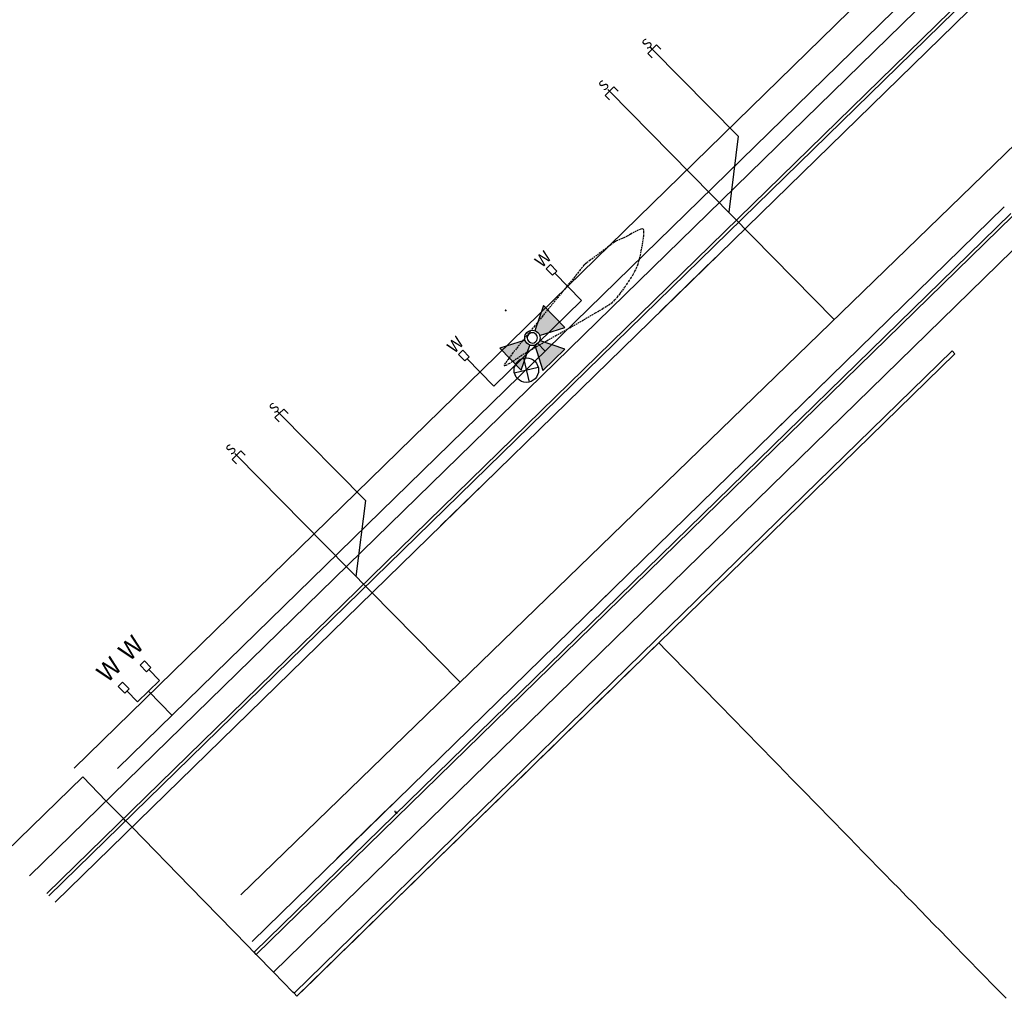
# Model space of a CAD drawing. Units: feet. Extents: x 2270028 to 2278785, y 13785241 to 13794293.
# Drawn here: x 2273299 to 2273459, y 13790553 to 13790712 of the extents above; entities that cross this region are included whole.
import ezdxf
from ezdxf.enums import TextEntityAlignment as Align

# ---------------------------------------------------------------- set-up
doc = ezdxf.new("R2010")
doc.units = ezdxf.units.FT
doc.header["$MEASUREMENT"] = 0
doc.linetypes.add('HIDDEN', pattern=[0.375, 0.25, -0.125])
doc.linetypes.add('HIDDEN2', pattern=[0.1875, 0.125, -0.0625])
for name, color, linetype in [('C-ELECTRIC LINE', 2, 'ELECTRIC'), ('C-ROAD-BCRB', 1, 'Continuous'), ('C-ROAD-FCRB', 2, 'Continuous'), ('C-ROAD-GUTR', 251, 'Continuous'), ('C-SDWK', 10, 'Continuous'), ('C-WATR-ALGN', 154, 'WATER'), ('C-WATR-FTTG', 252, 'Continuous'), ('C-WWTR-ALGN', 73, 'WASTEWATER'), ('C-WWTR-LINE', 71, 'WASTEWATER'), ('C-WWTR-SRVC', 252, 'Continuous'), ('V-TOPO', 250, 'Continuous'), ('V-TOPO-CONT-MAJR', 1, 'HIDDEN'), ('V-TOPO-CONT-MINR', 251, 'HIDDEN2')]:
    doc.layers.add(name, color=color, linetype=linetype)
doc.layers.add('C-STRM-STRC', color=181, linetype='Continuous', lineweight=0)
doc.styles.add('Leroy', font='simplex.shx')
doc.styles.add('Simplex', font='simplex.shx')
doc.styles.get("Standard").update_dxf_attribs({"font": 'simplex.shx'})
doc.linetypes.add('ELECTRIC', pattern='A,0.4,-0.1,["E",Standard,S=0.06,R=0,X=-0.05,Y=-0.03],-0.04', length=0.54)
doc.linetypes.add('WASTEWATER', pattern='A,0.4,-0.1,["WW",Standard,S=0.06,R=0,X=-0.05,Y=-0.03],-0.12', length=0.62)
doc.linetypes.add('WATER', pattern='A,0.4,-0.1,["W",Standard,S=0.06,R=0,X=-0.05,Y=-0.03],-0.05', length=0.55)

msp = doc.modelspace()

# ---------------------------------------------------------------- hatches: boundary and pattern name
h = msp.add_hatch(color=252)
h.paths.add_polyline_path([(2273381.8, 13790659.07, -0.236068), (2273381.02, 13790659.87), (2273376.89, 13790658.55), (2273380.38, 13790654.98)])
h.paths.add_polyline_path([(2273383.91, 13790654.94), (2273387.48, 13790658.43), (2273383.39, 13790659.84, -0.116434), (2273383.08, 13790659.36, -0.116434), (2273382.59, 13790659.06)])
h.paths.add_polyline_path([(2273382.62, 13790661.43, -0.236068), (2273383.4, 13790660.63), (2273387.52, 13790661.96), (2273384.03, 13790665.53)])

# ---------------------------------------------------------------- linework, layer by layer
at = {"color": 252}
for p, q in [((2273412.08, 13790673.36), (2273403.02, 13790664.5)), ((2273385.17, 13790672.24), (2273384.46, 13790671.53)), ((2273384.46, 13790671.53), (2273385.51, 13790670.46)), ((2273386.22, 13790671.16), (2273385.17, 13790672.24)), ((2273385.51, 13790670.46), (2273386.22, 13790671.16)), ((2273384.03, 13790665.53), (2273382.62, 13790661.43)), ((2273384.03, 13790665.53), (2273387.52, 13790661.96)), ((2273377.78, 13790664.73), (2273377.85, 13790664.79)), ((2273377.85, 13790664.67), (2273377.78, 13790664.73)), ((2273377.88, 13790664.76), (2273377.81, 13790664.76)), ((2273377.81, 13790664.76), (2273377.81, 13790664.7)), ((2273377.81, 13790664.7), (2273377.88, 13790664.7)), ((2273377.85, 13790664.79), (2273377.91, 13790664.73)), ((2273377.91, 13790664.73), (2273377.85, 13790664.67)), ((2273377.88, 13790664.7), (2273377.88, 13790664.76)), ((2273383.4, 13790660.63), (2273387.52, 13790661.96)), ((2273381.02, 13790659.87), (2273376.89, 13790658.55)), ((2273380.38, 13790654.98), (2273376.89, 13790658.55)), ((2273380.38, 13790654.98), (2273381.8, 13790659.07)), ((2273382.59, 13790659.06), (2273383.91, 13790654.94)), ((2273387.48, 13790658.43), (2273383.39, 13790659.84)), ((2273387.48, 13790658.43), (2273383.91, 13790654.94)), ((2273370.15, 13790657.56), (2273370.87, 13790658.26)), ((2273371.2, 13790656.49), (2273370.15, 13790657.56)), ((2273370.87, 13790658.26), (2273371.92, 13790657.19)), ((2273371.92, 13790657.19), (2273371.2, 13790656.49)), ((2273430.95, 13790654.04), (2273421.88, 13790645.19)), ((2273376.31, 13790638.42), (2273367.25, 13790629.57)), ((2273395.18, 13790619.1), (2273386.11, 13790610.25)), ((2273318.96, 13790607.57), (2273318.25, 13790606.87)), ((2273320.01, 13790606.49), (2273318.96, 13790607.57)), ((2273318.25, 13790606.87), (2273319.29, 13790605.79)), ((2273319.29, 13790605.79), (2273320.01, 13790606.49)), ((2273315.38, 13790604.07), (2273314.67, 13790603.37)), ((2273316.43, 13790603), (2273315.38, 13790604.07)), ((2273314.67, 13790603.37), (2273315.72, 13790602.3)), ((2273315.72, 13790602.3), (2273316.43, 13790603)), ((2273340.54, 13790603.48), (2273331.48, 13790594.63)), ((2273359.41, 13790584.17), (2273350.34, 13790575.31))]:
    msp.add_line(p, q, dxfattribs=at)
at = {"color": 252, "linetype": 'Continuous'}
for p, q in [((2273319.65, 13790606.14), (2273321.4, 13790604.36)), ((2273317.82, 13790600.86), (2273321.4, 13790604.36)), ((2273316.08, 13790602.65), (2273317.82, 13790600.86)), ((2273319.61, 13790602.61), (2273323.45, 13790598.67))]:
    msp.add_line(p, q, dxfattribs=at)
at = {"color": 252}
msp.add_circle((2273382.21, 13790660.25), 1.25, dxfattribs=at)
for start, end in [(134.3255, 314.3255), (314.3255, 134.3255)]:
    msp.add_arc((2273382.21, 13790660.25), 0.833, start, end, dxfattribs=at)
msp.add_point((2273377.91, 13790664.73), dxfattribs=at)
for points in [[(2273412.07, 13790673.37), (2273412.16, 13790673.43), (2273412.09, 13790673.34)], [(2273430.93, 13790654.05), (2273431.02, 13790654.12), (2273430.96, 13790654.03)], [(2273376.3, 13790638.43), (2273376.39, 13790638.5), (2273376.32, 13790638.41)], [(2273395.16, 13790619.12), (2273395.26, 13790619.18), (2273395.19, 13790619.09)], [(2273340.53, 13790603.5), (2273340.62, 13790603.56), (2273340.55, 13790603.47)], [(2273359.4, 13790584.18), (2273359.49, 13790584.24), (2273359.42, 13790584.15)]]:
    msp.add_solid(points, dxfattribs=at)
at = {"layer": 'C-ELECTRIC LINE', "color": 252}
msp.add_line((2273307.48, 13790590.06), (2273608.73, 13790884.3), dxfattribs=at)
at = {"layer": 'C-ROAD-BCRB'}
msp.add_line((2273303, 13790569.61), (2273616.77, 13790876.07), dxfattribs=at)
at = {"layer": 'C-ROAD-BCRB', "color": 252}
msp.add_line((2273337.18, 13790559.66), (2273460.58, 13790680.19), dxfattribs=at)
at = {"layer": 'C-ROAD-FCRB'}
msp.add_line((2273303.35, 13790569.25), (2273617.12, 13790875.72), dxfattribs=at)
at = {"layer": 'C-ROAD-FCRB', "color": 252}
msp.add_line((2273336.83, 13790560.02), (2273460.23, 13790680.55), dxfattribs=at)
at = {"layer": 'C-ROAD-GUTR'}
msp.add_line((2273304.4, 13790568.18), (2273618.16, 13790874.64), dxfattribs=at)
at = {"layer": 'C-ROAD-GUTR', "color": 252}
msp.add_line((2273336.5, 13790561.79), (2273459.18, 13790681.62), dxfattribs=at)
at = {"layer": 'C-SDWK'}
msp.add_line((2273300.2, 13790572.47), (2273613.97, 13790878.94), dxfattribs=at)
at = {"layer": 'C-SDWK', "color": 252}
msp.add_line((2273339.97, 13790556.8), (2273463.38, 13790677.33), dxfattribs=at)
at = {"layer": 'C-STRM-STRC'}
for p, q in [((2273402.37, 13790610.99), (2273450.66, 13790658.15)), ((2273402.84, 13790610.51), (2273451.12, 13790657.67)), ((2273450.66, 13790658.15), (2273451.12, 13790657.67)), ((2273343.35, 13790553.34), (2273402.37, 13790610.99)), ((2273343.82, 13790552.86), (2273402.84, 13790610.51)), ((2273343.35, 13790553.34), (2273343.82, 13790552.86))]:
    msp.add_line(p, q, dxfattribs=at)
at = {"layer": 'C-WATR-ALGN', "color": 252, "linetype": 'WATER', "lineweight": -3}
msp.add_line((2273314.55, 13790589.98), (2273645.4, 13790913.12), dxfattribs=at)
msp.add_line((2273314.55, 13790589.98), (2273645.4, 13790913.12), dxfattribs=at)
at = {"layer": 'C-WATR-ALGN', "color": 252}
for p, q in [((2273385.86, 13790670.81), (2273390.21, 13790666.37)), ((2273390.21, 13790666.37), (2273375.91, 13790652.4)), ((2273383.06, 13790659.38), (2273384.3, 13790658.11)), ((2273371.56, 13790656.85), (2273373.67, 13790654.69)), ((2273373.66, 13790654.7), (2273375.91, 13790652.4))]:
    msp.add_line(p, q, dxfattribs=at)
at = {"layer": 'C-WATR-FTTG', "linetype": 'Continuous'}
for p, q in [((2273380.77, 13790656.93), (2273381.68, 13790653.03)), ((2273383.17, 13790655.43), (2273379.27, 13790654.52))]:
    msp.add_line(p, q, dxfattribs=at)
msp.add_circle((2273381.23, 13790654.99), 2, dxfattribs=at)
at = {"layer": 'C-WWTR-ALGN', "color": 252, "linetype": 'WASTEWATER', "lineweight": -3}
msp.add_line((2273334.64, 13790569.41), (2273478.24, 13790708.62), dxfattribs=at)
at = {"layer": 'C-WWTR-LINE', "color": 252}
msp.add_line((2273334.64, 13790569.41), (2273478.24, 13790708.62), dxfattribs=at)
at = {"layer": 'C-WWTR-SRVC'}
for p, q in [((2273401.04, 13790706.67), (2273402.47, 13790708.06)), ((2273401.05, 13790706.66), (2273401.75, 13790705.94)), ((2273401.75, 13790707.37), (2273401.47, 13790707.66)), ((2273415.79, 13790693.15), (2273401.75, 13790707.37)), ((2273402.47, 13790708.06), (2273403.17, 13790707.35)), ((2273394.08, 13790699.81), (2273395.5, 13790701.22)), ((2273394.79, 13790700.52), (2273394.5, 13790700.8)), ((2273431.45, 13790663.26), (2273394.79, 13790700.52)), ((2273395.5, 13790701.22), (2273396.2, 13790700.5)), ((2273394.08, 13790699.81), (2273394.78, 13790699.1)), ((2273415.79, 13790693.15), (2273414.23, 13790680.76)), ((2273340.23, 13790647.26), (2273341.66, 13790648.65)), ((2273340.23, 13790647.25), (2273340.93, 13790646.54)), ((2273340.94, 13790647.96), (2273340.66, 13790648.25)), ((2273354.98, 13790633.74), (2273340.94, 13790647.96)), ((2273341.66, 13790648.65), (2273342.36, 13790647.94)), ((2273333.26, 13790640.4), (2273334.69, 13790641.81)), ((2273333.98, 13790641.11), (2273333.69, 13790641.39)), ((2273370.41, 13790604.09), (2273333.98, 13790641.11)), ((2273334.69, 13790641.81), (2273335.39, 13790641.1)), ((2273333.26, 13790640.4), (2273333.97, 13790639.69)), ((2273354.98, 13790633.74), (2273353.42, 13790621.35))]:
    msp.add_line(p, q, dxfattribs=at)
at = {"layer": 'V-TOPO', "color": 2, "linetype": 'Continuous', "lineweight": -3, "flags": 128}
msp.add_lwpolyline([(2273459.48, 13790552.51), (2273458.32, 13790553.7), (2273457.16, 13790554.9), (2273455.99, 13790556.09), (2273454.83, 13790557.28), (2273453.66, 13790558.47), (2273452.5, 13790559.66), (2273451.2, 13790560.99), (2273449.91, 13790562.31), (2273448.81, 13790563.44), (2273447.71, 13790564.57), (2273446.61, 13790565.69), (2273445.51, 13790566.82), (2273444.35, 13790568.01), (2273443.18, 13790569.2), (2273442.02, 13790570.4), (2273440.85, 13790571.59), (2273439.69, 13790572.78), (2273438.52, 13790573.97), (2273437.36, 13790575.16), (2273436.19, 13790576.36), (2273435.03, 13790577.55), (2273433.86, 13790578.74), (2273432.7, 13790579.93), (2273431.54, 13790581.13), (2273430.37, 13790582.32), (2273429.21, 13790583.51), (2273428.04, 13790584.7), (2273426.88, 13790585.9), (2273425.71, 13790587.09), (2273424.55, 13790588.28), (2273423.38, 13790589.47), (2273422.22, 13790590.66), (2273421.05, 13790591.86), (2273419.89, 13790593.05), (2273418.73, 13790594.24), (2273417.56, 13790595.43), (2273416.5, 13790596.52), (2273415.44, 13790597.61), (2273414.38, 13790598.69), (2273413.32, 13790599.78), (2273413.27, 13790599.82), (2273411.97, 13790601.16), (2273410.66, 13790602.49), (2273409.36, 13790603.83), (2273408.05, 13790605.17), (2273406.75, 13790606.5), (2273405.45, 13790607.84), (2273404.14, 13790609.17), (2273402.84, 13790610.51), (2273401.49, 13790609.2), (2273400.15, 13790607.89), (2273398.81, 13790606.58), (2273397.47, 13790605.27), (2273396.09, 13790603.93), (2273394.72, 13790602.58), (2273393.34, 13790601.24), (2273391.97, 13790599.89), (2273390.59, 13790598.55), (2273389.22, 13790597.21), (2273387.84, 13790595.86), (2273386.46, 13790594.52), (2273385.09, 13790593.18), (2273383.71, 13790591.83), (2273382.34, 13790590.49), (2273380.96, 13790589.14), (2273379.59, 13790587.8), (2273378.21, 13790586.46), (2273376.83, 13790585.11), (2273375.46, 13790583.77), (2273374.08, 13790582.43), (2273372.71, 13790581.08), (2273371.33, 13790579.74), (2273369.96, 13790578.39), (2273368.58, 13790577.05), (2273367.2, 13790575.71), (2273365.83, 13790574.36), (2273364.45, 13790573.02), (2273363.08, 13790571.68), (2273361.7, 13790570.33), (2273360.33, 13790568.99), (2273358.95, 13790567.64), (2273357.57, 13790566.3), (2273356.2, 13790564.96), (2273354.82, 13790563.61), (2273353.45, 13790562.27), (2273352.07, 13790560.93), (2273350.7, 13790559.58), (2273349.32, 13790558.24), (2273347.94, 13790556.9), (2273346.57, 13790555.55), (2273345.19, 13790554.21), (2273343.82, 13790552.86), (2273343.35, 13790553.34), (2273343.35, 13790553.34), (2273343.15, 13790553.54), (2273339.97, 13790556.8), (2273337.18, 13790559.66), (2273336.83, 13790560.02), (2273336.8, 13790560.05), (2273335.78, 13790561.09), (2273326.35, 13790570.75), (2273316.92, 13790580.41), (2273315.9, 13790581.45), (2273315.87, 13790581.48), (2273315.52, 13790581.84), (2273312.72, 13790584.7), (2273308.88, 13790588.63), (2273296.36, 13790576.41)], dxfattribs=at)
at = {"layer": 'V-TOPO-CONT-MAJR', "color": 1, "linetype": 'HIDDEN', "lineweight": -3}
for p, q in [((2273399.46, 13790677.82, 620), (2273398.83, 13790677.51, 620)), ((2273399.89, 13790677.98, 620), (2273399.46, 13790677.82, 620)), ((2273400.14, 13790678.03, 620), (2273399.89, 13790677.98, 620)), ((2273400.26, 13790678.01, 620), (2273400.14, 13790678.03, 620)), ((2273400.31, 13790677.99, 620), (2273400.26, 13790678.01, 620)), ((2273400.34, 13790677.95, 620), (2273400.31, 13790677.99, 620)), ((2273400.38, 13790677.83, 620), (2273400.34, 13790677.95, 620)), ((2273400.4, 13790677.51, 620), (2273400.38, 13790677.83, 620)), ((2273395.93, 13790676.07, 620), (2273395.85, 13790676.04, 620)), ((2273396.1, 13790676.14, 620), (2273395.93, 13790676.07, 620)), ((2273396.48, 13790676.3, 620), (2273396.1, 13790676.14, 620)), ((2273396.84, 13790676.45, 620), (2273396.48, 13790676.3, 620)), ((2273397.11, 13790676.56, 620), (2273396.84, 13790676.45, 620)), ((2273397.26, 13790676.63, 620), (2273397.11, 13790676.56, 620)), ((2273397.33, 13790676.66, 620), (2273397.26, 13790676.63, 620)), ((2273397.67, 13790676.84, 620), (2273397.33, 13790676.66, 620)), ((2273398.21, 13790677.15, 620), (2273397.67, 13790676.84, 620)), ((2273398.83, 13790677.51, 620), (2273398.21, 13790677.15, 620)), ((2273400.24, 13790675.91, 620), (2273400.37, 13790676.89, 620)), ((2273400.37, 13790676.89, 620), (2273400.4, 13790677.51, 620)), ((2273394.21, 13790674.84, 620), (2273393.31, 13790674.17, 620)), ((2273394.99, 13790675.42, 620), (2273394.21, 13790674.84, 620)), ((2273395.55, 13790675.84, 620), (2273394.99, 13790675.42, 620)), ((2273395.77, 13790676, 620), (2273395.55, 13790675.84, 620)), ((2273395.85, 13790676.04, 620), (2273395.77, 13790676, 620)), ((2273399.83, 13790673.74, 620), (2273400.05, 13790674.81, 620)), ((2273400.05, 13790674.81, 620), (2273400.24, 13790675.91, 620)), ((2273391.63, 13790672.91, 620), (2273391.07, 13790672.5, 620)), ((2273392.41, 13790673.5, 620), (2273391.63, 13790672.91, 620)), ((2273393.31, 13790674.17, 620), (2273392.41, 13790673.5, 620)), ((2273399.61, 13790672.82, 620), (2273399.83, 13790673.74, 620)), ((2273390, 13790671.33, 620), (2273389.7, 13790670.94, 620)), ((2273390.35, 13790671.75, 620), (2273390, 13790671.33, 620)), ((2273390.62, 13790672.1, 620), (2273390.35, 13790671.75, 620)), ((2273390.74, 13790672.25, 620), (2273390.62, 13790672.1, 620)), ((2273390.8, 13790672.3, 620), (2273390.74, 13790672.25, 620)), ((2273390.86, 13790672.34, 620), (2273390.8, 13790672.3, 620)), ((2273391.07, 13790672.5, 620), (2273390.86, 13790672.34, 620)), ((2273398.95, 13790671.13, 620), (2273399.22, 13790671.67, 620)), ((2273399.22, 13790671.67, 620), (2273399.43, 13790672.19, 620)), ((2273399.43, 13790672.19, 620), (2273399.61, 13790672.82, 620)), ((2273388.84, 13790669.88, 620), (2273388.28, 13790669.19, 620)), ((2273389.07, 13790670.15, 620), (2273388.84, 13790669.88, 620)), ((2273389.22, 13790670.33, 620), (2273389.07, 13790670.15, 620)), ((2273389.37, 13790670.53, 620), (2273389.22, 13790670.33, 620)), ((2273389.52, 13790670.71, 620), (2273389.37, 13790670.53, 620)), ((2273389.7, 13790670.94, 620), (2273389.52, 13790670.71, 620)), ((2273397.99, 13790669.55, 620), (2273398.33, 13790670.06, 620)), ((2273398.33, 13790670.06, 620), (2273398.65, 13790670.59, 620)), ((2273398.65, 13790670.59, 620), (2273398.95, 13790671.13, 620)), ((2273387.43, 13790668.16, 620), (2273386.37, 13790666.87, 620)), ((2273388.28, 13790669.19, 620), (2273387.43, 13790668.16, 620)), ((2273396.55, 13790667.49, 620), (2273396.96, 13790668.04, 620)), ((2273396.96, 13790668.04, 620), (2273397.34, 13790668.58, 620)), ((2273397.34, 13790668.58, 620), (2273397.67, 13790669.07, 620)), ((2273397.67, 13790669.07, 620), (2273397.99, 13790669.55, 620)), ((2273386.37, 13790666.87, 620), (2273385.16, 13790665.39, 620)), ((2273395.2, 13790666.01, 620), (2273395.66, 13790666.44, 620)), ((2273395.66, 13790666.44, 620), (2273396.11, 13790666.95, 620)), ((2273396.11, 13790666.95, 620), (2273396.55, 13790667.49, 620)), ((2273385.16, 13790665.39, 620), (2273383.86, 13790663.8, 620)), ((2273392.5, 13790664.33, 620), (2273393.77, 13790665.08, 620)), ((2273393.77, 13790665.08, 620), (2273394.7, 13790665.66, 620)), ((2273394.7, 13790665.66, 620), (2273395.2, 13790666.01, 620)), ((2273383.86, 13790663.8, 620), (2273382.54, 13790662.17, 620)), ((2273389.35, 13790662.5, 620), (2273391, 13790663.45, 620)), ((2273391, 13790663.45, 620), (2273392.5, 13790664.33, 620)), ((2273382.54, 13790662.17, 620), (2273381.25, 13790660.57, 620)), ((2273387.67, 13790661.54, 620), (2273389.35, 13790662.5, 620)), ((2273381.25, 13790660.57, 620), (2273380.06, 13790659.09, 620)), ((2273384.59, 13790659.8, 620), (2273386.05, 13790660.62, 620)), ((2273386.05, 13790660.62, 620), (2273387.67, 13790661.54, 620)), ((2273380.06, 13790659.09, 620), (2273379.04, 13790657.79, 620)), ((2273381.81, 13790658.22, 620), (2273382.17, 13790658.43, 620)), ((2273382.17, 13790658.43, 620), (2273382.55, 13790658.64, 620)), ((2273382.55, 13790658.64, 620), (2273383.39, 13790659.12, 620)), ((2273383.39, 13790659.12, 620), (2273384.59, 13790659.8, 620)), ((2273379.04, 13790657.79, 620), (2273378.25, 13790656.75, 620)), ((2273379.07, 13790656.47, 620), (2273379.76, 13790656.93, 620)), ((2273379.76, 13790656.93, 620), (2273380.34, 13790657.33, 620)), ((2273380.34, 13790657.33, 620), (2273380.72, 13790657.58, 620)), ((2273380.72, 13790657.58, 620), (2273381.07, 13790657.78, 620)), ((2273381.07, 13790657.78, 620), (2273381.44, 13790658, 620)), ((2273381.44, 13790658, 620), (2273381.81, 13790658.22, 620)), ((2273377.64, 13790655.88, 620), (2273377.6, 13790655.78, 620)), ((2273377.6, 13790655.78, 620), (2273377.6, 13790655.76, 620)), ((2273377.6, 13790655.76, 620), (2273377.63, 13790655.74, 620)), ((2273377.63, 13790655.74, 620), (2273377.73, 13790655.74, 620)), ((2273377.82, 13790656.16, 620), (2273377.64, 13790655.88, 620)), ((2273377.73, 13790655.74, 620), (2273377.96, 13790655.82, 620)), ((2273378.25, 13790656.75, 620), (2273377.82, 13790656.16, 620)), ((2273377.96, 13790655.82, 620), (2273378.41, 13790656.06, 620)), ((2273378.41, 13790656.06, 620), (2273379.07, 13790656.47, 620))]:
    msp.add_line(p, q, dxfattribs=at)
at = {"layer": 'V-TOPO-CONT-MINR', "color": 251, "linetype": 'HIDDEN2', "lineweight": -3}
for p, q in [((2273359.91, 13790582.97, 619), (2273359.79, 13790583.02, 619)), ((2273359.79, 13790583.02, 619), (2273359.84, 13790582.9, 619)), ((2273360.09, 13790582.84, 619), (2273359.91, 13790582.97, 619)), ((2273359.84, 13790582.9, 619), (2273359.97, 13790582.7, 619)), ((2273359.97, 13790582.7, 619), (2273360.05, 13790582.6, 619)), ((2273360.05, 13790582.7, 619), (2273360.05, 13790582.76, 619)), ((2273360.05, 13790582.76, 619), (2273360.12, 13790582.76, 619)), ((2273360.05, 13790582.63, 619), (2273360.05, 13790582.7, 619)), ((2273360.05, 13790582.6, 619), (2273360.05, 13790582.63, 619)), ((2273360.05, 13790582.6, 619), (2273360.05, 13790582.6, 619)), ((2273360.19, 13790582.76, 619), (2273360.09, 13790582.84, 619)), ((2273360.12, 13790582.76, 619), (2273360.19, 13790582.76, 619))]:
    msp.add_line(p, q, dxfattribs=at)

# ---------------------------------------------------------------- texts
at = {"color": 252, "style": 'Leroy'}
for height, rotation, p in [(2, 44.4535, (2273383.78, 13790671.57)), (2, 44.4535, (2273369.48, 13790657.6)), (3, 44.3255, (2273316.48, 13790607.34)), (3, 44.3255, (2273312.9, 13790603.85))]:
    msp.add_text('W', height=height, rotation=rotation, dxfattribs=at).set_placement(p)
at = {"color": 252}
msp.add_text('E', height=0.036, rotation=224.3153, dxfattribs=at).set_placement((2273377.85, 13790664.73), align=Align.MIDDLE_CENTER)
at = {"layer": 'C-WWTR-SRVC', "style": 'Simplex'}
for rotation, p in [(44.4811, (2273401.8, 13790707.33)), (44.594, (2273394.74, 13790700.55)), (44.4811, (2273340.99, 13790647.92)), (44.594, (2273333.93, 13790641.15))]:
    msp.add_text('S', height=1.6, rotation=rotation, dxfattribs=at).set_placement(p, align=Align.BOTTOM_CENTER)

doc.saveas('drawing.dxf')
